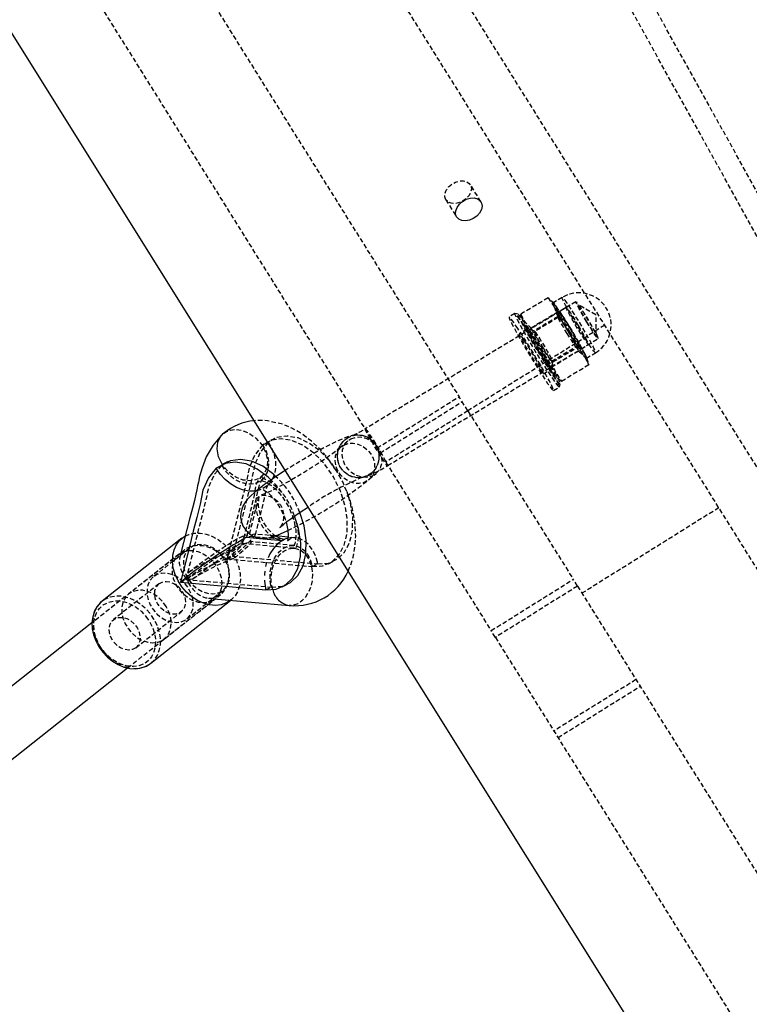
# Model space of a CAD drawing. Units: millimetres. Extents: x 691 to 61762, y -293 to 69569.
# Drawn here: x 21587 to 21790, y 31926 to 32200 of the extents above; entities that cross this region are included whole.
import ezdxf

# ---------------------------------------------------------------- set-up
doc = ezdxf.new("R2010")
doc.units = ezdxf.units.MM
doc.linetypes.add('HIDDEN', pattern=[1.905, 1.27, -0.635])
doc.linetypes.add('PHANTOM', pattern=[12.7, 6.35, -1.27, 1.27, -1.27, 1.27, -1.27])

msp = doc.modelspace()

# ---------------------------------------------------------------- linework, layer by layer
at = {"color": 7, "linetype": 'HIDDEN'}
for p, q in [((21953.7796, 31861.6323), (21396.7923, 32864.9445)), ((21948.6817, 31858.4452), (21391.6949, 32861.7573)), ((21865.5361, 31930.294), (21617.4344, 32327.1189)), ((21911.5023, 31885.0689), (21652.7967, 32298.8539)), ((21613.0876, 32249.1865), (21709.3577, 32095.2082)), ((21590.1941, 32234.8728), (21686.4637, 32080.8945)), ((21715.4693, 32149.5686), (21712.4704, 32154.3646)), ((21705.687, 32150.1236), (21708.6858, 32145.3276)), ((21734.1646, 32122.7798), (21726.561, 32118.1927)), ((21735.9447, 32121.0585), (21734.1646, 32122.7798)), ((21734.1646, 32122.7798), (21735.9008, 32120.2335)), ((21735.4349, 32121.6755), (21735.1622, 32121.9406)), ((21738.1033, 32122.8886), (21735.5374, 32121.3408)), ((21741.919, 32121.6869), (21737.2555, 32118.8736)), ((21739.2253, 32120.0619), (21683.2136, 32086.2741)), ((21737.0509, 32118.9308), (21729.4468, 32114.3446)), ((21735.9008, 32120.2335), (21736.9632, 32117.28)), ((21737.0509, 32118.9308), (21735.9447, 32121.0585)), ((21740.23, 32114.46), (21737.0509, 32118.9308)), ((21747.5132, 32118.0544), (21742.4358, 32120.8715)), ((21724.9006, 32118.4282), (21723.297, 32117.4612)), ((21725.7885, 32118.2175), (21724.9331, 32118.4311)), ((21726.7584, 32117.4564), (21727.3554, 32115.4242)), ((21736.9632, 32117.28), (21729.3595, 32112.6928)), ((21736.9346, 32117.5737), (21730.2612, 32113.5483)), ((21737.2469, 32118.8602), (21736.9274, 32117.5623)), ((21747.6367, 32112.2494), (21747.5132, 32118.0544)), ((21749.9675, 32115.14), (21711.8115, 32091.2838)), ((21728.2762, 32114.0413), (21726.138, 32112.751)), ((21730.2746, 32113.5492), (21728.2938, 32114.0423)), ((21729.4468, 32114.3446), (21731.9526, 32109.4666)), ((21742.7353, 32109.5829), (21740.23, 32114.46)), ((21740.1423, 32112.8092), (21742.648, 32107.9311)), ((21743.4539, 32108.5987), (21748.1174, 32111.412)), ((21689.412, 32075.9993), (21745.4232, 32109.787)), ((21731.9526, 32109.4666), (21735.1312, 32104.9957)), ((21742.7353, 32109.5829), (21735.1312, 32104.9957)), ((21735.4812, 32104.8946), (21742.1545, 32108.921)), ((21742.1412, 32108.9201), (21743.4377, 32108.5968)), ((21744.4715, 32107.0356), (21742.7353, 32109.5829)), ((21735.0439, 32103.3449), (21731.8648, 32107.8157)), ((21742.648, 32107.9311), (21735.0439, 32103.3449)), ((21742.648, 32107.9311), (21744.4276, 32106.2098)), ((21744.4276, 32106.2098), (21745.5339, 32104.0821)), ((21745.5339, 32104.0821), (21744.4715, 32107.0356)), ((21744.8348, 32105.9284), (21747.4007, 32107.4753)), ((21745.3364, 32104.8193), (21745.0832, 32105.6814)), ((21732.8528, 32101.6197), (21734.991, 32102.9091)), ((21735.0005, 32102.9243), (21735.4883, 32104.9061)), ((21745.5339, 32104.0831), (21737.9302, 32099.4959)), ((21735.7849, 32101.45), (21736.9327, 32100.3351)), ((21737.9302, 32099.4959), (21736.9951, 32100.4)), ((21735.6938, 32096.9105), (21737.2974, 32097.8775)), ((21737.3146, 32097.9052), (21737.5254, 32098.7606)), ((21686.4637, 32080.8945), (21709.3577, 32095.2082)), ((21711.8115, 32091.2838), (21709.3577, 32095.2082)), ((21687.3273, 32079.5135), (21710.2207, 32093.8272)), ((21711.8115, 32091.2838), (21688.9175, 32076.9701)), ((21711.8115, 32091.2838), (21741.1865, 32044.3001)), ((21657.9684, 32083.6067), (21656.455, 32082.8495)), ((21654.6549, 32081.7862), (21656.1712, 32082.5443)), ((21678.3628, 32082.8896), (21676.3825, 32081.1672)), ((21687.3273, 32079.5135), (21686.4637, 32080.8945)), ((21641.6964, 32075.3021), (21643.2127, 32076.0612)), ((21645.0495, 32077.0416), (21643.2127, 32076.0612)), ((21688.9175, 32076.9701), (21718.2926, 32029.9864)), ((21682.3343, 32072.7072), (21682.1016, 32072.6652)), ((21684.2579, 32072.113), (21686.2382, 32073.8354)), ((21652.84, 32067.009), (21652.9445, 32067.0567)), ((21652.8443, 32067.0061), (21652.84, 32067.009)), ((21652.8443, 32067.0061), (21652.9445, 32067.0567)), ((21653.4332, 32067.3008), (21653.5291, 32067.3542)), ((21653.4332, 32067.3008), (21653.5334, 32067.3513)), ((21653.5334, 32067.3513), (21653.5291, 32067.3542)), ((21781.7754, 32064.2652), (21743.6194, 32040.4091)), ((21658.3332, 32056.3822), (21652.4762, 32056.9086)), ((21652.5168, 32056.6454), (21652.5024, 32056.9)), ((21663.7849, 32055.8929), (21661.6448, 32056.0856)), ((21663.4387, 32052.9585), (21648.8132, 32054.2727)), ((21663.3591, 32053.7271), (21651.2369, 32054.8162)), ((21631.3476, 32051.3315), (21607.0398, 32032.1503)), ((21632.9493, 32052.5951), (21617.268, 32040.2212)), ((21634.2882, 32053.0148), (21624.1607, 32045.0239)), ((21631.844, 32051.7225), (21631.5054, 32050.374)), ((21645.3766, 32051.9409), (21644.6556, 32049.9897)), ((21644.6556, 32049.9897), (21646.172, 32050.7488)), ((21646.172, 32050.7488), (21669.9609, 32048.6116)), ((21663.2475, 32052.9718), (21663.4387, 32052.9585)), ((21645.1606, 32050.0212), (21644.5707, 32049.9887)), ((21644.6919, 32049.5958), (21644.606, 32050.0107)), ((21644.6556, 32049.9897), (21646.5162, 32050.0717)), ((21644.6556, 32049.9897), (21668.4441, 32047.8535)), ((21668.4441, 32047.8535), (21669.9609, 32048.6116)), ((21669.9609, 32048.6116), (21672.8381, 32048.8052)), ((21672.9979, 32048.6555), (21674.5142, 32049.4146)), ((21633.2134, 32044.2648), (21633.9187, 32046.2074)), ((21625.7094, 32043.0613), (21613.0499, 32033.0715)), ((21631.6966, 32043.5057), (21633.2134, 32044.2648)), ((21635.0583, 32044.3392), (21633.2134, 32044.2648)), ((21633.2134, 32044.2648), (21657.0019, 32042.1286)), ((21633.5792, 32044.4937), (21633.676, 32044.0836)), ((21655.4855, 32041.3694), (21657.0019, 32042.1286)), ((21718.2926, 32029.9864), (21741.1865, 32044.3001)), ((21742.3662, 32042.4128), (21719.4728, 32028.0991)), ((21741.1908, 32044.2924), (21741.1865, 32044.3001)), ((21742.3662, 32042.4128), (21741.1908, 32044.2924)), ((21742.3662, 32042.4128), (21838.4966, 31888.6585)), ((21627.1795, 32027.6613), (21642.8551, 32040.0305)), ((21633.4528, 32033.2479), (21643.5803, 32041.2397)), ((21610.3291, 32038.5323), (21609.8398, 32038.1813)), ((21616.9795, 32019.6123), (21641.2586, 32038.7707)), ((21639.5315, 32039.0415), (21641.0331, 32038.907)), ((21645.7385, 32038.4836), (21645.7485, 32038.4922)), ((21619.2445, 32025.2209), (21631.904, 32035.2106)), ((21719.4728, 32028.0991), (21718.2926, 32029.9864)), ((21719.4728, 32028.0991), (21815.6027, 31874.3448)), ((21758.6736, 32016.3307), (21735.7802, 32002.017)), ((21736.9327, 32000.1736), (21759.8261, 32014.4863))]:
    msp.add_line(p, q, dxfattribs=at)
at = {"color": 7, "linetype": 'Continuous'}
for p, q in [((21862.5912, 31752.0313), (21542.086, 32264.6608)), ((21650.4311, 32057.4617), (21650.0658, 32056.0102)), ((21661.6448, 32056.0856), (21658.3332, 32056.3822)), ((21632.1205, 32055.7623), (21609.8398, 32038.1813)), ((21660.0947, 32055.1205), (21660.4394, 32055.2931)), ((21660.097, 32055.11), (21660.0947, 32055.1205)), ((21660.4394, 32055.2931), (21660.7837, 32055.4657)), ((21660.7861, 32055.4543), (21660.7837, 32055.4657)), ((21631.6966, 32043.5057), (21655.4855, 32041.3694)), ((21623.4678, 32020.9103), (21645.7385, 32038.4836)), ((21641.0331, 32038.907), (21662.0072, 32037.0226)), ((21607.0398, 32032.1503), (21538.7415, 31978.2572)), ((21545.8979, 31963.5229), (21616.9795, 32019.6123))]:
    msp.add_line(p, q, dxfattribs=at)
at = {"color": 7, "linetype": 'PHANTOM'}
msp.add_line((21661.6134, 32055.7432), (21660.7861, 32055.4543), dxfattribs=at)
at = {"color": 7, "linetype": 'HIDDEN', "flags": 128}
for points in [[(21705.687, 32150.1236), (21705.3956, 32150.9247), (21705.4314, 32151.8431), (21705.7914, 32152.7977), (21706.4437, 32153.7018), (21707.3297, 32154.4771), (21708.3716, 32155.0541), (21709.4759, 32155.3812), (21710.545, 32155.4298), (21711.4839, 32155.1952), (21712.2087, 32154.6984), (21712.6559, 32153.9841), (21712.7847, 32153.1143), (21712.5849, 32152.1673), (21712.0728, 32151.2279), (21711.295, 32150.3782), (21710.3204, 32149.6944), (21709.2351, 32149.2376), (21708.136, 32149.0469), (21707.1208, 32149.1413), (21706.2797, 32149.5113), (21705.687, 32150.1236)], [(21735.9008, 32120.2335), (21735.6214, 32120.7981), (21735.4197, 32121.2406), (21735.2995, 32121.5534), (21735.2633, 32121.7308), (21735.3109, 32121.769), (21735.4421, 32121.6679), (21735.6547, 32121.4304), (21735.9447, 32121.0585)], [(21742.7935, 32115.9639), (21743.7314, 32114.4047), (21744.6293, 32112.8759), (21745.4499, 32111.4426), (21746.1609, 32110.1618), (21746.7317, 32109.087), (21747.1398, 32108.2611), (21747.3682, 32107.7194), (21747.4078, 32107.482), (21747.2562, 32107.5611), (21746.921, 32107.9512), (21746.4146, 32108.6378), (21745.7584, 32109.5924), (21744.9788, 32110.7759), (21744.1086, 32112.1397), (21743.1826, 32113.6284), (21742.2389, 32115.18), (21741.3162, 32116.7316), (21740.4522, 32118.2203), (21739.6826, 32119.585), (21739.0384, 32120.7685), (21738.5463, 32121.7241), (21738.2263, 32122.4108), (21738.0919, 32122.8027), (21738.1481, 32122.8819), (21738.3927, 32122.6463), (21738.8157, 32122.1046), (21739.3998, 32121.2797), (21740.1218, 32120.2059), (21740.9505, 32118.9251), (21741.8536, 32117.4917), (21742.7935, 32115.9639)], [(21744.9907, 32116.0278), (21744.2183, 32117.3162), (21743.4963, 32118.556), (21742.8698, 32119.6699), (21742.3781, 32120.5873), (21742.0525, 32121.2511), (21741.9132, 32121.6202), (21741.9695, 32121.6698), (21742.2165, 32121.398), (21742.6399, 32120.822), (21743.2131, 32119.977), (21743.8993, 32118.9165), (21744.656, 32117.7073), (21745.4351, 32116.4255), (21746.1886, 32115.1514), (21746.868, 32113.966), (21747.4317, 32112.9417), (21747.8432, 32112.1445), (21748.0778, 32111.6238), (21748.1197, 32111.413), (21747.9667, 32111.5246), (21747.6286, 32111.9528), (21747.1265, 32112.669), (21746.4918, 32113.6293), (21745.7646, 32114.7728), (21744.9907, 32116.0278)], [(21740.2276, 32114.4161), (21741.1656, 32112.8569), (21742.0634, 32111.3281), (21742.8845, 32109.8948), (21743.595, 32108.614), (21744.1658, 32107.5392), (21744.574, 32106.7133), (21744.8024, 32106.1716), (21744.842, 32105.9341), (21744.6908, 32106.0133), (21744.3551, 32106.4033), (21743.8487, 32107.09), (21743.1926, 32108.0446), (21742.4134, 32109.2281), (21741.5427, 32110.5919), (21740.6167, 32112.0806), (21739.673, 32113.6322), (21738.7504, 32115.1838), (21737.8863, 32116.6725), (21737.1167, 32118.0372), (21736.4725, 32119.2207), (21735.9809, 32120.1763), (21735.6609, 32120.8639), (21735.526, 32121.2549), (21735.5823, 32121.3341), (21735.8269, 32121.0985), (21736.2498, 32120.5568), (21736.8344, 32119.7329), (21737.5559, 32118.6581), (21738.3851, 32117.3782), (21739.2878, 32115.9449), (21740.2276, 32114.4161)], [(21742.5713, 32115.0837), (21743.3342, 32113.801), (21744.0337, 32112.5889), (21744.626, 32111.5236), (21745.0737, 32110.672), (21745.3484, 32110.0874), (21745.4332, 32109.807), (21745.3226, 32109.848), (21745.0236, 32110.2076), (21744.5549, 32110.8637), (21743.9465, 32111.7754), (21743.2355, 32112.8845), (21742.4678, 32114.1224), (21741.691, 32115.4098), (21740.9538, 32116.6668), (21740.3025, 32117.815), (21739.7784, 32118.7811), (21739.4146, 32119.5049), (21739.2334, 32119.9408), (21739.2463, 32120.0619), (21739.4528, 32119.8597), (21739.8395, 32119.3476), (21740.3826, 32118.557), (21741.0473, 32117.5385), (21741.7926, 32116.3559), (21742.5713, 32115.0837)], [(21744.995, 32116.1098), (21744.2893, 32117.2886), (21743.638, 32118.412), (21743.0886, 32119.3972), (21742.6828, 32120.1706), (21742.4497, 32120.676), (21742.4072, 32120.8754), (21742.5589, 32120.7542), (21742.8927, 32120.3203), (21743.3838, 32119.6079), (21743.9965, 32118.6676), (21744.6846, 32117.5709), (21745.398, 32116.3979), (21746.0827, 32115.2363), (21746.6888, 32114.172), (21747.1708, 32113.2841), (21747.4932, 32112.6385), (21747.6324, 32112.2828), (21747.5771, 32112.2437), (21747.3325, 32112.524), (21746.9162, 32113.102), (21746.3588, 32113.9364), (21745.7022, 32114.9645), (21744.995, 32116.1098)], [(21725.747, 32114.2483), (21724.9426, 32115.4385), (21724.276, 32116.3769), (21723.7681, 32117.0368), (21723.4344, 32117.3973), (21723.2851, 32117.4469), (21723.3242, 32117.1856), (21723.5507, 32116.6201), (21723.9579, 32115.7675), (21724.5335, 32114.6545), (21725.2597, 32113.3146), (21726.1151, 32111.7887), (21727.0726, 32110.1227), (21728.104, 32108.367), (21729.1774, 32106.576), (21730.2608, 32104.8031), (21731.3208, 32103.1027), (21732.3255, 32101.5263), (21733.2439, 32100.1225), (21734.0488, 32098.9332), (21734.7149, 32097.9938), (21735.2227, 32097.3339), (21735.5565, 32096.9744), (21735.7062, 32096.9238), (21735.6671, 32097.1861), (21735.4402, 32097.7516), (21735.0329, 32098.6032), (21734.4574, 32099.7162), (21733.7312, 32101.0561), (21732.8762, 32102.5829), (21731.9182, 32104.249), (21730.8873, 32106.0038), (21729.8135, 32107.7957), (21728.7301, 32109.5676), (21727.6701, 32111.268), (21726.6654, 32112.8445), (21725.747, 32114.2483)], [(21727.3506, 32115.2163), (21726.5457, 32116.4055), (21725.8796, 32117.3449), (21725.3717, 32118.0038), (21725.038, 32118.3643), (21724.8887, 32118.4149), (21724.9278, 32118.1526), (21725.1543, 32117.5871), (21725.5615, 32116.7345), (21726.1371, 32115.6216), (21726.8633, 32114.2817), (21727.7187, 32112.7558), (21728.6762, 32111.0897), (21729.7076, 32109.334), (21730.781, 32107.543), (21731.8644, 32105.7701), (21732.9244, 32104.0707), (21733.9291, 32102.4942), (21734.8475, 32101.0895), (21735.6524, 32099.9002), (21736.3185, 32098.9609), (21736.8263, 32098.3019), (21737.1601, 32097.9414), (21737.3098, 32097.8909), (21737.2707, 32098.1531), (21737.0438, 32098.7186), (21736.6366, 32099.5712), (21736.061, 32100.6842), (21735.3348, 32102.0241), (21734.4798, 32103.55), (21733.5219, 32105.216), (21732.4909, 32106.9717), (21731.4171, 32108.7627), (21730.3337, 32110.5356), (21729.2737, 32112.2351), (21728.269, 32113.8115), (21727.3506, 32115.2163)], [(21728.0802, 32115.1705), (21728.9771, 32113.7991), (21729.9599, 32112.256), (21730.9956, 32110.5919), (21732.0522, 32108.8591), (21733.0956, 32107.1148), (21734.0917, 32105.4134), (21735.0091, 32103.8113), (21735.8178, 32102.3579), (21736.4921, 32101.1019), (21737.0099, 32100.0833), (21737.3551, 32099.3338), (21737.5168, 32098.8779), (21737.4887, 32098.731), (21737.2731, 32098.897), (21736.8759, 32099.371), (21736.3104, 32100.1377), (21735.5942, 32101.1724), (21734.7511, 32102.4418), (21733.8075, 32103.9047), (21732.7942, 32105.5145), (21731.7437, 32107.2206), (21730.6894, 32108.9659), (21729.6657, 32110.6958), (21728.7053, 32112.3543), (21727.8389, 32113.8878), (21727.0941, 32115.2477), (21726.4957, 32116.3902), (21726.0622, 32117.2781), (21725.8081, 32117.8827), (21725.7408, 32118.185), (21725.8634, 32118.1755), (21726.1709, 32117.8541), (21726.6544, 32117.2314), (21727.2977, 32116.3273), (21728.0802, 32115.1705)], [(21729.3595, 32112.6928), (21727.6234, 32115.2401), (21726.561, 32118.1927)], [(21726.561, 32118.1927), (21727.6672, 32116.065), (21729.4468, 32114.3446)], [(21739.5214, 32112.8082), (21738.8157, 32113.986), (21738.1643, 32115.1094), (21737.615, 32116.0946), (21737.2092, 32116.869), (21736.9761, 32117.3744), (21736.9341, 32117.5737), (21737.0853, 32117.4526), (21737.419, 32117.0187), (21737.9102, 32116.3053), (21738.5229, 32115.366), (21739.211, 32114.2693), (21739.9243, 32113.0962), (21740.6091, 32111.9347), (21741.2151, 32110.8704), (21741.6972, 32109.9825), (21742.0196, 32109.3369), (21742.1588, 32108.9811), (21742.1035, 32108.942), (21741.8589, 32109.2224), (21741.4426, 32109.8003), (21740.8852, 32110.6348), (21740.2286, 32111.6629), (21739.5214, 32112.8082)], [(21740.3268, 32113.2145), (21739.5548, 32114.5029), (21738.8324, 32115.7427), (21738.2063, 32116.8566), (21737.7147, 32117.774), (21737.389, 32118.4378), (21737.2498, 32118.8068), (21737.3056, 32118.8564), (21737.553, 32118.5846), (21737.9765, 32118.0086), (21738.5491, 32117.1637), (21739.2358, 32116.1032), (21739.9921, 32114.8939), (21740.7717, 32113.6122), (21741.5246, 32112.3381), (21742.2046, 32111.1526), (21742.7677, 32110.1284), (21743.1797, 32109.3311), (21743.4138, 32108.8114), (21743.4558, 32108.5997), (21743.3032, 32108.7122), (21742.9651, 32109.1394), (21742.463, 32109.8557), (21741.8284, 32110.816), (21741.1012, 32111.9595), (21740.3268, 32113.2145)], [(21731.5954, 32107.7538), (21730.7023, 32109.2405), (21729.8493, 32110.693), (21729.0749, 32112.0491), (21728.4116, 32113.2488), (21727.8899, 32114.2406), (21727.5313, 32114.9797), (21727.3521, 32115.4346), (21727.3602, 32115.5853), (21727.5547, 32115.4251), (21727.9281, 32114.9616), (21728.4631, 32114.2149), (21729.1364, 32113.2164), (21729.9193, 32112.011), (21730.7767, 32110.652), (21731.6717, 32109.1967), (21732.5653, 32107.7099), (21733.4179, 32106.2574), (21734.1928, 32104.9013), (21734.8556, 32103.7016), (21735.3777, 32102.7098), (21735.7363, 32101.9707), (21735.9151, 32101.5158), (21735.907, 32101.3651), (21735.7124, 32101.5253), (21735.3396, 32101.9888), (21734.8045, 32102.7365), (21734.1308, 32103.734), (21733.3483, 32104.9395), (21732.4905, 32106.2994), (21731.5954, 32107.7538)], [(21729.6032, 32112.3009), (21729.0382, 32113.1306), (21728.6128, 32113.7094), (21728.3506, 32114.007), (21728.2652, 32114.0051), (21728.3615, 32113.7056), (21728.6343, 32113.1239), (21729.0687, 32112.2913), (21729.6413, 32111.2537), (21730.3213, 32110.0664), (21731.0719, 32108.7923), (21731.8529, 32107.502), (21732.6225, 32106.2641), (21733.3383, 32105.1455), (21733.9624, 32104.2061), (21734.4607, 32103.4966), (21734.8069, 32103.056), (21734.9819, 32102.9072), (21734.9767, 32103.0588), (21734.7907, 32103.5023), (21734.435, 32104.2137), (21733.9281, 32105.155), (21733.2973, 32106.2756), (21732.5772, 32107.5144), (21731.8057, 32108.8057), (21731.0256, 32110.0788), (21730.2779, 32111.2652), (21729.6032, 32112.3009)], [(21731.6035, 32107.9102), (21730.8277, 32109.2033), (21730.0953, 32110.4565), (21729.4458, 32111.6037), (21728.9142, 32112.5813), (21728.5289, 32113.3385), (21728.3115, 32113.8325), (21728.2728, 32114.0385), (21728.4154, 32113.9441), (21728.7315, 32113.555), (21729.2041, 32112.8921), (21729.8078, 32111.9909), (21730.5097, 32110.9009), (21731.2721, 32109.6792), (21732.0546, 32108.3937), (21732.8137, 32107.1119), (21733.5095, 32105.9036), (21734.1041, 32104.8336), (21734.5656, 32103.96), (21734.8689, 32103.3306), (21734.9981, 32102.9778), (21734.9457, 32102.9215), (21734.7149, 32103.1656), (21734.3177, 32103.6949), (21733.776, 32104.4817), (21733.1184, 32105.484), (21732.3813, 32106.6484), (21731.6035, 32107.9102)], [(21732.8481, 32108.7828), (21732.1424, 32109.9606), (21731.491, 32111.084), (21730.9417, 32112.0691), (21730.5354, 32112.8435), (21730.3027, 32113.349), (21730.2603, 32113.5483), (21730.4119, 32113.4262), (21730.7452, 32112.9932), (21731.2368, 32112.2799), (21731.8491, 32111.3405), (21732.5377, 32110.2428), (21733.251, 32109.0708), (21733.9357, 32107.9092), (21734.5418, 32106.8449), (21735.0239, 32105.957), (21735.3462, 32105.3114), (21735.485, 32104.9557), (21735.4302, 32104.9166), (21735.1855, 32105.196), (21734.7693, 32105.7749), (21734.2118, 32106.6093), (21733.5552, 32107.6374), (21732.8481, 32108.7828)], [(21727.4651, 32111.0115), (21726.9, 32111.8412), (21726.4747, 32112.4201), (21726.2124, 32112.7167), (21726.1271, 32112.7157), (21726.2234, 32112.4153), (21726.4961, 32111.8345), (21726.9305, 32111.002), (21727.5032, 32109.9644), (21728.1832, 32108.7761), (21728.9337, 32107.5029), (21729.7153, 32106.2126), (21730.4844, 32104.9738), (21731.2001, 32103.8551), (21731.8243, 32102.9158), (21732.3226, 32102.2072), (21732.6688, 32101.7656), (21732.8438, 32101.6178), (21732.8385, 32101.7685), (21732.6526, 32102.2129), (21732.2969, 32102.9243), (21731.79, 32103.8656), (21731.1591, 32104.9862), (21730.4391, 32106.225), (21729.6676, 32107.5153), (21728.8875, 32108.7885), (21728.1398, 32109.9749), (21727.4651, 32111.0115)], [(21735.1312, 32104.9957), (21736.194, 32102.0422), (21737.9302, 32099.4959)], [(21643.7811, 32085.0239), (21644.544, 32085.5246), (21645.6102, 32085.9146), (21647.0026, 32086.0786), (21648.7307, 32085.8603), (21650.7114, 32085.0916), (21652.7266, 32083.6744), (21654.4484, 32081.6822), (21655.5738, 32079.3924), (21655.9791, 32077.1694), (21655.7545, 32075.2974), (21655.1069, 32073.8907), (21654.2462, 32072.9275), (21653.3236, 32072.3219), (21652.2574, 32071.9328), (21650.865, 32071.7688), (21649.1369, 32071.9862), (21647.1562, 32072.7549), (21645.141, 32074.172), (21643.4197, 32076.1642), (21643.3968, 32076.21)], [(21678.4238, 32046.5965), (21679.057, 32048.0061), (21679.8262, 32050.478), (21680.3412, 32053.2684), (21680.54, 32056.3707), (21680.4012, 32059.4025), (21680.0522, 32061.9431), (21679.6292, 32063.962), (21679.0847, 32065.958), (21678.2178, 32068.4738), (21676.9127, 32071.4645), (21675.3019, 32074.419), (21673.7818, 32076.7345), (21672.4671, 32078.4674), (21670.7033, 32080.4825), (21668.2352, 32082.8228), (21665.1033, 32085.1393), (21662.7306, 32086.4782), (21660.4113, 32087.4624), (21656.0039, 32088.4848), (21654.6425, 32088.5973), (21653.2458, 32088.6154), (21652.2068, 32088.5286)], [(21683.2041, 32086.2322), (21683.2861, 32086.2389), (21683.5584, 32085.9251), (21684.0037, 32085.31), (21684.5941, 32084.4326), (21685.2926, 32083.3483), (21686.0551, 32082.1247), (21686.8338, 32080.8392), (21687.58, 32079.5727), (21688.2462, 32078.4035), (21688.7912, 32077.4069), (21689.1803, 32076.6449), (21689.3891, 32076.1642), (21689.4049, 32075.9964), (21689.2261, 32076.1518), (21688.8646, 32076.6201), (21688.3425, 32077.3725), (21687.693, 32078.3606), (21686.9568, 32079.524), (21686.18, 32080.7886), (21685.4114, 32082.0751), (21684.6999, 32083.3015), (21684.0896, 32084.3935), (21683.6189, 32085.2795), (21683.3171, 32085.906), (21683.2041, 32086.2322)], [(21683.2041, 32086.2322), (21683.2861, 32086.2389), (21683.5584, 32085.9251), (21684.0037, 32085.31), (21684.5941, 32084.4326), (21685.2926, 32083.3483), (21686.0551, 32082.1247), (21686.8338, 32080.8392), (21687.58, 32079.5727), (21688.2462, 32078.4035), (21688.7912, 32077.4069), (21689.1803, 32076.6449), (21689.3891, 32076.1642), (21689.4049, 32075.9964), (21689.2261, 32076.1518), (21688.8646, 32076.6201), (21688.3425, 32077.3725), (21687.693, 32078.3606), (21686.9568, 32079.524), (21686.18, 32080.7886), (21685.4114, 32082.0751), (21684.6999, 32083.3015), (21684.0896, 32084.3935), (21683.6189, 32085.2795), (21683.3171, 32085.906), (21683.2041, 32086.2322)], [(21668.4441, 32047.8535), (21671.3218, 32048.0471), (21673.8485, 32049.1514), (21675.887, 32051.1084), (21677.3419, 32053.8177), (21678.1277, 32057.1432), (21678.2106, 32060.9016), (21677.5827, 32064.9128), (21676.279, 32068.9573), (21674.365, 32072.8312), (21671.9383, 32076.3369), (21669.1307, 32079.2828), (21666.0799, 32081.5306), (21662.9471, 32082.9515), (21659.8987, 32083.4789), (21657.0839, 32083.0832), (21654.6549, 32081.7862)], [(21675.2042, 32074.5678), (21673.4547, 32077.095), (21670.6471, 32080.0419), (21667.5963, 32082.2897), (21664.4634, 32083.7097), (21661.415, 32084.2381), (21658.6002, 32083.8423), (21656.1712, 32082.5443)], [(21680.4036, 32084.5442), (21679.5177, 32084.3725), (21678.5287, 32084.0893), (21676.9342, 32083.4942), (21675.4331, 32082.8371), (21673.8624, 32082.0856), (21672.0623, 32081.1672), (21670.185, 32080.1601), (21668.2424, 32079.073), (21666.2573, 32077.9219), (21664.2593, 32076.7241), (21662.2795, 32075.4986), (21660.9038, 32074.6193)], [(21680.4012, 32084.5442), (21680.8962, 32084.5928), (21682.3505, 32084.4822), (21683.7367, 32084.0034), (21684.966, 32083.1842), (21685.9626, 32082.078), (21686.6626, 32080.7533), (21687.0231, 32079.2942), (21687.0212, 32077.7912), (21686.6564, 32076.3388), (21685.9521, 32075.0294), (21684.9526, 32073.9441), (21683.7205, 32073.1525), (21682.3334, 32072.7034), (21680.8786, 32072.6242), (21679.4471, 32072.9208), (21678.1291, 32073.575), (21677.0071, 32074.5459), (21676.1521, 32075.7704), (21675.6176, 32077.1742), (21675.4369, 32078.6667), (21675.6219, 32080.1563), (21676.1607, 32081.5477), (21677.019, 32082.7541), (21678.1439, 32083.7002), (21678.1439, 32083.7002)], [(21678.1439, 32083.7002), (21679.4638, 32084.3258), (21680.8962, 32084.5928), (21682.3505, 32084.4822), (21683.7367, 32084.0034), (21684.966, 32083.1842), (21685.9626, 32082.078), (21686.6626, 32080.7533), (21687.0231, 32079.2942), (21687.0212, 32077.7912), (21686.6564, 32076.3388), (21685.9521, 32075.0294), (21684.9526, 32073.9441), (21683.7205, 32073.1525), (21682.3334, 32072.7034), (21680.8786, 32072.6242), (21679.4471, 32072.9208), (21678.1291, 32073.575), (21677.0071, 32074.5459), (21676.1521, 32075.7704), (21675.6176, 32077.1742), (21675.4369, 32078.6667), (21675.6219, 32080.1563), (21676.1607, 32081.5477), (21677.019, 32082.7541), (21678.1439, 32083.7002)], [(21679.1915, 32083.4589), (21680.4246, 32083.9014), (21681.7755, 32083.9958), (21683.1593, 32083.7364), (21684.4892, 32083.1394), (21685.6817, 32082.242), (21686.6616, 32081.1014), (21687.3674, 32079.7882), (21687.755, 32078.3854), (21687.7998, 32076.9815), (21687.499, 32075.6645), (21686.8714, 32074.5163), (21685.9569, 32073.6103), (21684.8125, 32073.0028), (21683.5102, 32072.732), (21682.1322, 32072.8149), (21680.7646, 32073.247), (21679.4933, 32074.0004), (21678.3985, 32075.0275), (21677.5488, 32076.2644), (21676.9981, 32077.6329), (21676.7801, 32079.0472), (21676.9094, 32080.4186), (21677.3771, 32081.6612), (21678.1539, 32082.696), (21679.1915, 32083.4589)], [(21678.1439, 32083.7002), (21679.4638, 32084.3258), (21680.2839, 32084.5261)], [(21679.6941, 32084.384), (21679.6846, 32084.3801), (21679.7937, 32084.4145), (21680.0984, 32084.4908), (21680.4036, 32084.5442)], [(21643.2127, 32076.0612), (21644.2079, 32074.563), (21645.4367, 32073.2508), (21646.8419, 32072.1855), (21648.3573, 32071.4178), (21649.9118, 32070.9829), (21651.4319, 32070.9028), (21652.8467, 32071.1794), (21654.0894, 32071.8012), (21655.1012, 32072.7386), (21655.8351, 32073.947), (21656.2566, 32075.3698), (21656.3458, 32076.9405), (21656.0978, 32078.5847), (21655.5256, 32080.2259), (21654.6549, 32081.7862)], [(21654.6549, 32081.7862), (21652.4519, 32079.0501), (21650.9308, 32075.6769), (21650.1111, 32071.7192), (21649.2066, 32068.0008), (21648.23, 32064.2328), (21646.4042, 32056.8867), (21644.6556, 32049.9897)], [(21656.1712, 32082.5443), (21653.9682, 32079.8082), (21652.4471, 32076.4351), (21651.6275, 32072.4783), (21650.7229, 32068.7599), (21649.7463, 32064.9919), (21647.9205, 32057.6458), (21646.172, 32050.7488)], [(21656.1712, 32082.5443), (21657.1378, 32080.8172), (21657.8178, 32079.0062), (21658.1854, 32077.177), (21658.2288, 32075.3965), (21657.9455, 32073.7276), (21657.3466, 32072.2313), (21656.4526, 32070.962), (21655.2967, 32069.9654), (21653.9201, 32069.2768), (21652.9788, 32069.0155)], [(21676.3825, 32081.1672), (21676.0019, 32080.8449), (21675.2023, 32080.2059), (21674.1551, 32079.4163), (21672.8729, 32078.4931), (21671.3928, 32077.4717), (21669.7563, 32076.3826), (21668.0054, 32075.2563), (21666.1839, 32074.1205), (21664.3352, 32073.0047), (21662.5036, 32071.9347), (21660.7336, 32070.9362), (21659.0695, 32070.0331), (21657.5555, 32069.2492), (21656.2375, 32068.6035), (21655.1651, 32068.1162), (21654.4742, 32067.831), (21654.0717, 32067.6842), (21653.9444, 32067.6451), (21654.0584, 32067.6689), (21654.3988, 32067.7147), (21654.9663, 32067.7299), (21655.7583, 32067.6441), (21656.7415, 32067.3656), (21657.7858, 32066.8373), (21658.7562, 32066.0553), (21659.5568, 32065.0539), (21660.1471, 32063.8256), (21660.4208, 32062.6287), (21660.4456, 32061.5244), (21660.2906, 32060.564), (21660.0365, 32059.7982), (21659.7699, 32059.2546), (21659.5515, 32058.9104), (21659.419, 32058.7368), (21659.4123, 32058.7282)], [(21677.2117, 32081.7366), (21678.4443, 32082.1791), (21679.7952, 32082.2735), (21681.179, 32082.0141), (21682.5089, 32081.4171), (21683.7014, 32080.5197), (21684.6813, 32079.3781), (21685.387, 32078.0659), (21685.7747, 32076.663), (21685.8195, 32075.2592), (21685.5187, 32073.9412), (21684.8911, 32072.794), (21683.9766, 32071.888), (21682.8322, 32071.2805), (21681.5299, 32071.0096), (21680.1519, 32071.0926), (21678.7843, 32071.5246), (21677.513, 32072.2771), (21676.4182, 32073.3051), (21675.569, 32074.5411), (21675.0177, 32075.9106), (21674.7998, 32077.3249), (21674.9291, 32078.6962), (21675.3968, 32079.9379), (21676.1736, 32080.9736), (21677.2117, 32081.7366)], [(21677.2117, 32081.7366), (21678.4443, 32082.1791), (21679.7952, 32082.2735), (21681.179, 32082.0141), (21682.5089, 32081.4171), (21683.7014, 32080.5197), (21684.6813, 32079.3781), (21685.387, 32078.0659), (21685.7747, 32076.663), (21685.8195, 32075.2592), (21685.5187, 32073.9412), (21684.8911, 32072.794), (21683.9766, 32071.888), (21682.8322, 32071.2805), (21681.5299, 32071.0096), (21680.1519, 32071.0926), (21678.7843, 32071.5246), (21677.513, 32072.2771), (21676.4182, 32073.3051), (21675.569, 32074.5411), (21675.0177, 32075.9106), (21674.7998, 32077.3249), (21674.9291, 32078.6962), (21675.3968, 32079.9379), (21676.1736, 32080.9736), (21677.2117, 32081.7366)], [(21643.2127, 32076.0612), (21641.0092, 32073.3242), (21639.4886, 32069.952), (21638.6689, 32065.9943), (21637.7639, 32062.2759), (21636.7873, 32058.5079), (21634.9615, 32051.1618), (21633.2134, 32044.2648)], [(21648.9324, 32054.0247), (21648.9691, 32054.1697), (21649.9766, 32058.1856), (21650.9198, 32061.944), (21651.7929, 32065.4593), (21652.2926, 32067.6775), (21652.5535, 32069.0937), (21652.7337, 32070.1275), (21653.0189, 32071.1088), (21653.7165, 32072.2122), (21654.7283, 32073.3986)], [(21650.2742, 32056.4928), (21650.9904, 32059.3271), (21651.9665, 32063.2515), (21652.78, 32066.555), (21653.2888, 32068.8581), (21653.6879, 32070.673), (21654.2725, 32071.7993), (21654.8776, 32072.4821)], [(21654.5776, 32072.7358), (21654.5033, 32072.5908), (21654.6277, 32072.5279), (21655.0449, 32072.3896), (21655.7759, 32072.0692), (21656.6753, 32071.5446), (21658.5712, 32070.0045), (21659.943, 32068.4605)], [(21652.5849, 32056.6692), (21653.3836, 32059.8326), (21654.0817, 32062.6192), (21654.6291, 32064.8565), (21655.0969, 32066.823), (21655.4855, 32068.6703), (21655.7445, 32069.9272), (21656.0582, 32070.5519), (21656.2971, 32070.796)], [(21654.2691, 32071.8927), (21654.3974, 32071.8269), (21654.7822, 32071.7134), (21655.1003, 32071.5981), (21655.5161, 32071.4159), (21656.7463, 32070.6787), (21658.4553, 32069.2186), (21660.2272, 32067.1177), (21661.7054, 32064.7192), (21662.8002, 32062.2568), (21663.4883, 32059.9442), (21663.8149, 32057.9615), (21663.8707, 32056.3765), (21663.752, 32055.1338), (21663.6566, 32054.6627), (21663.5555, 32054.2946), (21663.3758, 32053.7996), (21663.35, 32053.6995), (21663.3829, 32053.6842), (21663.4239, 32053.7071), (21663.3591, 32053.7271)], [(21655.6973, 32070.2553), (21654.8866, 32069.7861), (21654.4112, 32069.6125), (21654.4661, 32069.4962), (21654.7083, 32069.3636), (21655.0078, 32069.1919), (21655.8384, 32068.6092), (21656.9637, 32067.5917), (21658.245, 32066.0934), (21659.5034, 32064.1603), (21660.5686, 32061.9383), (21661.1404, 32060.1845)], [(21652.84, 32067.009), (21652.0723, 32063.9801), (21651.0691, 32059.9947), (21650.4311, 32057.4617)], [(21653.5291, 32067.3542), (21652.7614, 32064.3253), (21651.7586, 32060.3399), (21650.7553, 32056.3555)], [(21652.9445, 32067.0567), (21652.995, 32067.0071), (21653.0766, 32067.0004), (21653.1705, 32067.0366), (21653.2673, 32067.1062), (21653.3598, 32067.2016), (21653.4332, 32067.3008)], [(21674.1237, 32049.3679), (21675.3649, 32049.9105), (21677.4038, 32051.8675), (21678.8582, 32054.5759), (21679.644, 32057.9014), (21679.727, 32061.6608), (21679.099, 32065.671), (21678.1339, 32068.6665)], [(21664.1339, 32059.9489), (21664.5316, 32057.1537), (21664.4234, 32054.8992), (21664.071, 32053.5841), (21663.7987, 32053.0787), (21663.7153, 32052.9766), (21663.628, 32052.9013), (21663.5565, 32052.8774), (21663.4449, 32052.8955), (21663.2718, 32052.9461), (21663.2556, 32052.9652), (21663.4053, 32052.9613)], [(21632.935, 32056.3107), (21634.045, 32056.8104), (21635.5747, 32057.1575), (21637.2127, 32057.1814), (21638.9059, 32056.8829), (21640.6001, 32056.2706), (21642.2409, 32055.3637), (21643.7749, 32054.1925), (21645.1539, 32052.7945), (21646.3327, 32051.2142), (21647.2739, 32049.5033), (21647.9467, 32047.7152), (21648.3301, 32045.908), (21648.4117, 32044.1399), (21648.188, 32042.469), (21647.6678, 32040.947), (21646.8662, 32039.6233), (21645.81, 32038.5408)], [(21633.9187, 32046.2074), (21636.8002, 32048.4161), (21640.3207, 32050.9462), (21642.1942, 32052.227), (21643.5999, 32053.1569), (21645.111, 32054.1201), (21646.6927, 32055.0804), (21647.9768, 32055.8043), (21649.0578, 32056.345), (21649.713, 32056.6053), (21650.2112, 32056.6664), (21650.2756, 32056.4957), (21650.1102, 32056.1829), (21649.3563, 32055.335), (21648.1661, 32054.2345), (21645.3766, 32051.9409)], [(21652.4419, 32056.8924), (21651.8945, 32056.8266), (21650.7553, 32056.3555)], [(21650.7553, 32056.3555), (21654.4031, 32056.0274), (21657.5946, 32055.7413), (21660.7861, 32055.4543)], [(21661.5709, 32055.1147), (21661.6663, 32055.1596), (21662.0816, 32055.4733), (21662.7702, 32055.8052), (21663.5541, 32055.9187)], [(21663.3748, 32055.9311), (21662.2089, 32055.8701), (21661.6134, 32055.7432)], [(21663.7868, 32055.8929), (21663.6461, 32055.9092), (21663.3748, 32055.9311)], [(21669.867, 32049.0732), (21669.3229, 32050.8709), (21668.5371, 32052.4731), (21667.5371, 32053.8206), (21666.3593, 32054.8658), (21665.0466, 32055.5706), (21663.7868, 32055.8929)], [(21634.2463, 32052.9814), (21633.3984, 32052.0697), (21632.8091, 32050.9262), (21632.5063, 32049.6063), (21632.5039, 32048.1691), (21632.8024, 32046.6843), (21633.3875, 32045.2194), (21634.232, 32043.8442), (21635.2963, 32042.6226), (21636.5308, 32041.6117), (21637.8774, 32040.8583), (21639.274, 32040.3976), (21640.6545, 32040.2527), (21641.9543, 32040.4282), (21643.113, 32040.9174), (21644.0763, 32041.6975), (21644.7996, 32042.7303), (21645.2483, 32043.9701), (21645.4019, 32045.3567), (21645.2526, 32046.8264), (21644.8082, 32048.3093), (21644.0896, 32049.7379), (21643.1293, 32051.0445), (21641.9729, 32052.1669), (21640.675, 32053.0548), (21639.295, 32053.6652), (21637.8988, 32053.9694), (21636.5503, 32053.9541), (21635.3139, 32053.6194), (21634.2463, 32052.9814)], [(21633.5792, 32044.4937), (21636.4554, 32046.6719), (21639.9721, 32049.1686), (21641.7374, 32050.3607), (21643.691, 32051.6262), (21645.1468, 32052.5227), (21646.5892, 32053.3514), (21647.5529, 32053.8473), (21648.2653, 32054.1515), (21648.8122, 32054.2727), (21648.8794, 32054.0409)], [(21635.0583, 32044.3392), (21637.7634, 32046.4163), (21640.1352, 32048.1443), (21642.857, 32050.0364), (21644.9093, 32051.3973), (21647.1299, 32052.7925), (21648.517, 32053.6051), (21649.7778, 32054.2765), (21650.5951, 32054.6446), (21651.2026, 32054.8124), (21651.4043, 32054.5959), (21651.0681, 32054.081), (21650.3915, 32053.3638), (21648.7288, 32051.8694), (21646.5162, 32050.0717)], [(21656.8913, 32042.5787), (21656.6576, 32044.26), (21656.6848, 32045.9938), (21656.9709, 32047.7028), (21657.5045, 32049.3135), (21658.2617, 32050.7555), (21659.2096, 32051.9657), (21660.3064, 32052.8898), (21661.5047, 32053.4897), (21662.7516, 32053.7376), (21663.9928, 32053.6232), (21665.1739, 32053.1511), (21666.2439, 32052.3424), (21667.1557, 32051.2323), (21667.869, 32049.8695), (21668.353, 32048.3131)], [(21640.8404, 32038.476), (21639.6174, 32037.9314), (21638.2393, 32037.7197), (21636.7706, 32037.8513), (21635.28, 32038.3186), (21633.8376, 32039.1006), (21632.5101, 32040.1621), (21631.36, 32041.4515), (21630.4411, 32042.9087), (21629.7964, 32044.467), (21629.456, 32046.052), (21629.4355, 32047.5903), (21629.7363, 32049.0093), (21630.3443, 32050.2443), (21631.2307, 32051.2362), (21632.3542, 32051.939), (21633.6626, 32052.3186), (21635.0946, 32052.3596), (21636.5828, 32052.0582), (21638.0581, 32051.4297), (21639.4509, 32050.5028), (21640.6969, 32049.3212), (21641.7374, 32047.9393), (21642.5242, 32046.423), (21643.0196, 32044.8418), (21643.2013, 32043.2711), (21643.0601, 32041.7833), (21642.6028, 32040.4482), (21641.8513, 32039.3286), (21640.8404, 32038.476)], [(21657.421, 32041.4362), (21657.3066, 32041.8301), (21657.0129, 32043.4799), (21656.9857, 32045.2013), (21657.227, 32046.9122), (21657.7248, 32048.5334), (21658.4567, 32049.9887), (21659.3885, 32051.2104), (21660.4756, 32052.1412), (21661.6682, 32052.7382), (21662.9099, 32052.9718), (21663.2475, 32052.9718)], [(21663.4387, 32052.9585), (21664.143, 32052.8336), (21665.3093, 32052.3281), (21666.355, 32051.4793), (21667.231, 32050.3273), (21667.8962, 32048.9254), (21668.3191, 32047.3404), (21668.4808, 32045.6448), (21668.373, 32043.9186), (21668.0011, 32042.243), (21667.3826, 32040.6961), (21666.5463, 32039.3496), (21665.5306, 32038.2662), (21664.3843, 32037.4985)], [(21633.2134, 32044.2648), (21635.1513, 32045.4311), (21637.0577, 32046.5298), (21638.8702, 32047.5254), (21640.5295, 32048.3856), (21641.981, 32049.0818), (21643.1769, 32049.592), (21644.0782, 32049.8972), (21644.6556, 32049.9897)], [(21624.1187, 32044.9896), (21623.2709, 32044.0779), (21622.6815, 32042.9354), (21622.3787, 32041.6145), (21622.3764, 32040.1783), (21622.6744, 32038.6925), (21623.2599, 32037.2286), (21624.1044, 32035.8524), (21625.1687, 32034.6308), (21626.4032, 32033.6199), (21627.7498, 32032.8665), (21629.146, 32032.4068), (21630.5265, 32032.2609), (21631.8268, 32032.4373), (21632.9855, 32032.9266), (21633.9487, 32033.7057), (21634.6721, 32034.7395), (21635.1208, 32035.9783), (21635.2743, 32037.365), (21635.1251, 32038.8346), (21634.6807, 32040.3185), (21633.9621, 32041.7461), (21633.0017, 32043.0527), (21631.8454, 32044.1761), (21630.5474, 32045.063), (21629.1675, 32045.6734), (21627.7708, 32045.9785), (21626.4228, 32045.9623), (21625.1864, 32045.6285), (21624.1187, 32044.9896)], [(21625.6813, 32043.0384), (21626.5987, 32043.5419), (21627.6797, 32043.7193), (21628.8442, 32043.5562), (21630.0062, 32043.0651), (21631.0791, 32042.2831), (21631.9832, 32041.2674), (21632.6522, 32040.0934), (21633.0356, 32038.8489), (21633.1057, 32037.6253), (21632.8568, 32036.5133), (21632.3074, 32035.5968), (21631.4982, 32034.9417), (21630.4897, 32034.5983), (21629.3568, 32034.5917), (21628.1823, 32034.9216), (21627.0546, 32035.5644), (21626.0566, 32036.4714), (21625.2626, 32037.5767), (21624.7319, 32038.7974), (21624.503, 32040.0429), (21624.5932, 32041.2216), (21624.9961, 32042.2459), (21625.6813, 32043.0384)], [(21657.0019, 32042.1286), (21659.8791, 32042.3212), (21661.5066, 32043.0326)], [(21623.1879, 32034.8339), (21621.8556, 32036.2816), (21620.3555, 32037.5137), (21618.7367, 32038.4893), (21617.051, 32039.1769), (21615.3521, 32039.5555), (21613.6955, 32039.6128), (21612.1339, 32039.3457), (21610.7177, 32038.764), (21610.3291, 32038.5323)], [(21627.7384, 32036.7002), (21626.7184, 32038.0964), (21625.4882, 32039.2981), (21624.1054, 32040.2498), (21622.6348, 32040.906), (21621.1447, 32041.2369), (21619.7051, 32041.2264), (21618.3833, 32040.8754), (21617.2413, 32040.2002), (21616.332, 32039.2323), (21615.6987, 32038.0173), (21615.3697, 32036.6106), (21615.3621, 32035.08), (21615.6744, 32033.4959), (21616.2938, 32031.9328), (21617.1898, 32030.4642), (21618.3218, 32029.1567), (21619.636, 32028.0743), (21621.0708, 32027.2655), (21622.5599, 32026.7687), (21624.0334, 32026.6075), (21625.4219, 32026.7897), (21626.6612, 32027.3056), (21627.6931, 32028.1324), (21628.4689, 32029.2301), (21628.9529, 32030.549), (21629.1222, 32032.0253), (21628.9691, 32033.5922), (21628.5004, 32035.1753), (21627.7384, 32036.7002)], [(21622.0879, 32033.9537), (21623.1631, 32032.3896), (21623.9852, 32030.7083), (21624.524, 32028.9707), (21624.7601, 32027.2388), (21624.6847, 32025.5766), (21624.3009, 32024.0431), (21623.6223, 32022.6946), (21622.6734, 32021.5788), (21621.489, 32020.7357), (21620.1109, 32020.1979), (21618.5903, 32019.9833), (21616.9809, 32020.0996), (21615.3416, 32020.5431), (21613.7313, 32021.2975), (21612.2083, 32022.3351), (21610.8278, 32023.6197), (21609.6396, 32025.1036), (21608.6864, 32026.7334), (21608.0031, 32028.451), (21607.614, 32030.1933), (21607.5334, 32031.8975), (21607.7642, 32033.5026), (21608.2977, 32034.9503), (21609.115, 32036.1881), (21610.1865, 32037.1723), (21611.4735, 32037.8656), (21612.9293, 32038.2433), (21614.5014, 32038.2929), (21616.1331, 32038.0115), (21617.7653, 32037.4107), (21619.3389, 32036.5105), (21620.7975, 32035.3441), (21622.0879, 32033.9537)], [(21664.3843, 32037.4985), (21663.1598, 32037.0808), (21662.0421, 32037.0197)], [(21623.4678, 32020.9103), (21624.3443, 32021.7476), (21625.2121, 32023.0141), (21625.8048, 32024.4904), (21626.1033, 32026.1297), (21626.0985, 32027.8788), (21625.7896, 32029.6812), (21625.1873, 32031.4798), (21624.3109, 32033.2155), (21623.1879, 32034.8339)], [(21619.2726, 32025.2438), (21618.3552, 32024.7402), (21617.2742, 32024.5628), (21616.1098, 32024.7259), (21614.9477, 32025.2171), (21613.8748, 32025.9991), (21612.9707, 32027.0147), (21612.3017, 32028.1887), (21611.9184, 32029.4332), (21611.8487, 32030.6568), (21612.0977, 32031.7688), (21612.6465, 32032.6853), (21613.4557, 32033.3405), (21614.4642, 32033.6838), (21615.5976, 32033.6905), (21616.7716, 32033.3605), (21617.8993, 32032.7177), (21618.8974, 32031.8108), (21619.6913, 32030.7055), (21620.2225, 32029.4847), (21620.4514, 32028.2392), (21620.3608, 32027.0605), (21619.9578, 32026.0372), (21619.2726, 32025.2438)]]:
    msp.add_lwpolyline(points, dxfattribs=at)
at = {"color": 7, "linetype": 'Continuous', "flags": 128}
for points in [[(21708.6858, 32145.3276), (21708.3944, 32146.1287), (21708.4307, 32147.047), (21708.7907, 32148.0007), (21709.4425, 32148.9058), (21710.3285, 32149.6811), (21711.3704, 32150.2581), (21712.4747, 32150.5852), (21713.5438, 32150.6338), (21714.4827, 32150.3992), (21715.208, 32149.9023), (21715.6548, 32149.1871), (21715.784, 32148.3173), (21715.5837, 32147.3713), (21715.0716, 32146.431), (21714.2939, 32145.5812), (21713.3192, 32144.8975), (21712.2339, 32144.4406), (21711.1353, 32144.2509), (21710.1196, 32144.3443), (21709.2785, 32144.7144), (21708.6858, 32145.3276)], [(21643.1393, 32084.4479), (21640.7804, 32081.6727), (21638.8644, 32078.495), (21637.7038, 32075.4004), (21637.0501, 32072.9942), (21636.6872, 32071.3902), (21636.4655, 32070.323), (21636.2471, 32069.2472), (21635.9986, 32068.0704), (21635.58, 32066.2718), (21635.0392, 32064.1317), (21634.3235, 32061.4223), (21633.4786, 32058.2161), (21632.5664, 32054.6055), (21631.844, 32051.7225)], [(21643.3968, 32076.21), (21642.2938, 32078.454), (21641.8885, 32080.677), (21642.1136, 32082.5491), (21642.7607, 32083.9558), (21643.6218, 32084.919), (21643.7811, 32085.0239)], [(21658.3065, 32072.9094), (21657.6881, 32073.5579), (21654.6377, 32075.8057), (21651.5049, 32077.2257), (21648.4565, 32077.754), (21645.6412, 32077.3582), (21645.0495, 32077.0416)], [(21641.6964, 32075.3021), (21639.4929, 32072.566), (21637.9718, 32069.1929), (21637.1521, 32065.2361), (21636.2475, 32061.5177), (21635.271, 32057.7488), (21633.4452, 32050.4026), (21631.6966, 32043.5057)], [(21656.9518, 32071.9805), (21656.1717, 32072.7987), (21653.1214, 32075.0465), (21649.9886, 32076.4675), (21646.9397, 32076.9949), (21644.1249, 32076.5991), (21641.6964, 32075.3021)], [(21652.9788, 32069.0155), (21652.3727, 32068.9211), (21650.7105, 32068.9116), (21648.9934, 32069.2482), (21647.283, 32069.9196), (21645.6412, 32070.9009), (21644.1278, 32072.156), (21642.7964, 32073.6418), (21641.6964, 32075.3021)], [(21645.0085, 32077.1227), (21644.2522, 32076.7441), (21643.4964, 32076.3655)], [(21660.9038, 32074.6193), (21660.3502, 32074.2655), (21658.503, 32073.0438), (21656.7663, 32071.8527), (21655.1632, 32070.7064), (21653.7093, 32069.6115), (21652.4052, 32068.5596), (21651.215, 32067.4963), (21650.2871, 32066.5216), (21649.6371, 32065.67), (21649.1689, 32064.8699), (21648.7693, 32063.8971), (21648.5161, 32062.7727), (21648.4746, 32061.5358), (21648.6925, 32060.2655), (21649.1808, 32059.0439), (21649.99, 32057.8699), (21650.9451, 32056.9868), (21651.967, 32056.3679), (21652.9998, 32055.9778), (21653.9926, 32055.7804), (21654.9119, 32055.7337), (21655.7621, 32055.7947), (21656.5942, 32055.9416), (21657.5417, 32056.1962), (21658.9469, 32056.695), (21660.4399, 32057.3273), (21661.6072, 32057.8747)], [(21659.4123, 32058.7282), (21659.4071, 32058.7215), (21659.5549, 32058.8675), (21659.9106, 32059.1888), (21660.5147, 32059.6943), (21661.3845, 32060.3762), (21662.5074, 32061.2106), (21663.8545, 32062.1662), (21665.3871, 32063.2124), (21667.0631, 32064.3158), (21667.2649, 32064.4445)], [(21655.4855, 32041.3694), (21658.3628, 32041.563), (21660.8895, 32042.6674), (21662.9285, 32044.6243), (21664.3833, 32047.3337), (21665.1687, 32050.6592), (21665.2516, 32054.4176), (21664.6241, 32058.4288), (21663.5002, 32061.9154)], [(21661.5066, 32043.0326), (21662.4059, 32043.4265), (21664.4448, 32045.3835), (21665.8997, 32048.0928), (21666.685, 32051.4183), (21666.7685, 32055.1767), (21666.1405, 32059.1879), (21664.9412, 32062.9082)], [(21661.1404, 32060.1845), (21661.2567, 32059.8268), (21661.5967, 32058.0463), (21661.682, 32056.6568), (21661.6139, 32055.6164), (21661.5242, 32055.0938), (21661.5709, 32055.1147)], [(21645.81, 32038.5408), (21644.5326, 32037.735), (21643.0754, 32037.2305), (21641.4851, 32037.0445), (21639.8129, 32037.1828), (21638.1125, 32037.6396), (21636.4383, 32038.4026), (21634.8442, 32039.4449), (21633.3818, 32040.7352), (21632.0981, 32042.2306), (21631.0338, 32043.8833), (21630.2237, 32045.64), (21629.6929, 32047.4443), (21629.4598, 32049.2392), (21629.5308, 32050.9653), (21629.9047, 32052.5694), (21630.5679, 32053.997), (21631.5006, 32055.2053), (21632.6722, 32056.1533), (21632.935, 32056.3107)], [(21650.0658, 32056.0102), (21653.7136, 32055.6831), (21656.9056, 32055.3961), (21660.097, 32055.11)], [(21660.0393, 32042.1715), (21660.7975, 32042.551), (21661.5552, 32042.9306)], [(21610.3705, 32038.538), (21609.3611, 32037.7665), (21608.4055, 32036.6402), (21607.6893, 32035.3193), (21607.2287, 32033.8354), (21607.036, 32032.2275), (21607.119, 32030.5376), (21607.4761, 32028.8162), (21608.0984, 32027.113), (21608.9667, 32025.4793), (21610.0568, 32023.9611), (21611.3376, 32022.6021), (21612.7733, 32021.4424), (21614.3254, 32020.5154), (21615.9505, 32019.8498), (21617.6018, 32019.4693), (21619.2307, 32019.3872), (21620.7842, 32019.6085), (21622.2114, 32020.1235), (21623.1832, 32020.7319)], [(21623.2175, 32020.7233), (21623.2289, 32020.731), (21623.4678, 32020.9103)]]:
    msp.add_lwpolyline(points, dxfattribs=at)
at = {"color": 7, "linetype": 'PHANTOM', "flags": 128}
for points in [[(21660.097, 32055.11), (21658.7924, 32054.1611), (21657.6265, 32052.8975), (21656.6409, 32051.3649), (21655.8718, 32049.6187), (21655.3463, 32047.7209), (21655.084, 32045.742), (21655.0941, 32043.7517), (21655.3763, 32041.8234)], [(21609.8398, 32038.1813), (21609.4917, 32037.8866), (21608.4966, 32036.7403), (21607.7632, 32035.3632), (21607.3155, 32033.7992), (21607.1681, 32032.0978), (21607.3259, 32030.3154), (21607.7832, 32028.5072), (21608.5257, 32026.7334), (21609.5289, 32025.0492), (21610.762, 32023.51), (21612.184, 32022.1643), (21613.7494, 32021.0562), (21615.4083, 32020.2217), (21617.1078, 32019.6857), (21618.792, 32019.4674), (21620.408, 32019.5723), (21621.9029, 32019.9985), (21623.2175, 32020.7233)]]:
    msp.add_lwpolyline(points, dxfattribs=at)
at = {"color": 7, "linetype": 'HIDDEN'}
for centre, radius, start, end in [((21742.7518, 32115.1821), 9, 301.099567, 121.099567), ((21849.2028, 32180.0382), 128.1169, 207.826626, 211.651247), ((21655.0211, 32063.8124), 99.1248, 30.726962, 35.275937), ((21630.2393, 32046.6996), 129.1875, 27.84248, 31.635393), ((21825.3867, 32163.4716), 99.1629, 210.723824, 215.271511), ((21736.529, 32102.6322), 9.0815, 19.618684, 29.004468), ((21666.6064, 32112.9056), 31.3852, 294.811268, 301.947501), ((21675.3381, 32097.1769), 25.4277, 285.425884, 303.606671), ((21653.9143, 32068.7499), 4.0621, 80.465, 86.998003), ((21641.6659, 32054.6688), 24.6906, 19.493764, 47.626252), ((21715.1126, 31995.0678), 84.2766, 112.897863, 124.593247), ((21640.3695, 32054.0291), 24.4382, 18.826436, 47.270135), ((21608.2069, 32167.961), 122.3544, 295.876945, 308.430412), ((21663.7573, 32065.2108), 11.0597, 170.65808, 235.301697), ((21664.4247, 32065.5518), 11.039, 170.618082, 236.460756), ((21626.8003, 32078.4566), 33.808, 304.959023, 319.541239), ((21631.6872, 32068.3392), 22.4239, 305.178081, 320.143396), ((21664.5032, 31999.4023), 55.9118, 110.003967, 123.162374), ((21665.5987, 31997.6135), 55.8211, 109.989638, 123.169074), ((21634.5792, 32047.6476), 10.3015, 6.735524, 13.261542), ((21659.0026, 32046.2217), 9.5815, 9.805789, 12.608264), ((21657.3852, 32046.2927), 12.7877, 10.447993, 12.55862), ((21642.9149, 32046.4102), 9.5304, 191.601027, 198.504118), ((21666.3533, 32044.6655), 9.6894, 192.436915, 195.178123)]:
    msp.add_arc(centre, radius, start, end, dxfattribs=at)
at = {"color": 7, "linetype": 'Continuous'}
for centre, radius, start, end in [((21653.7374, 32072.8852), 15.7181, 95.587997, 129.359432), ((21719.596, 31934.1261), 140.3217, 119.703085, 128.785986), ((21660.8547, 32061.1007), 6.0283, 235.745281, 262.75651), ((21661.6576, 32061.7491), 6.3439, 238.316336, 262.081975), ((21663.4646, 32049.225), 6.7804, 116.498063, 119.779367), ((21663.1083, 32050.006), 5.9226, 113.085352, 116.784376), ((21663.5983, 32053.1569), 16.2122, 264.488193, 336.130179)]:
    msp.add_arc(centre, radius, start, end, dxfattribs=at)
at = {"color": 7, "linetype": 'PHANTOM'}
for centre, radius, start, end in [((21666.4622, 32044.2499), 11.3483, 192.346589, 194.704053), ((21662.9615, 32042.6076), 5.663, 191.937601, 260.655729)]:
    msp.add_arc(centre, radius, start, end, dxfattribs=at)
at = {"color": 7, "linetype": 'HIDDEN'}
for centre, major_axis, ratio, start_param, end_param in [((21638.9344, 32047.1273), (6.8931, -4.4768), 0.69935962, 1.1330465, 4.3709297), ((21638.9344, 32047.1273), (-2.3554, 7.9152), 0.74157275, 1.83341013, 4.71004448), ((21639.0926, 32047.2522), (-0.2021, 8.9993), 0.64769297, 4.87694071, 4.96127459), ((21639.0926, 32047.2522), (-0.2021, 8.9993), 0.64769297, 1.91597248, 2.00030636)]:
    msp.add_ellipse(centre, major_axis=major_axis, ratio=ratio, start_param=start_param, end_param=end_param, dxfattribs=at)

doc.saveas('drawing.dxf')
